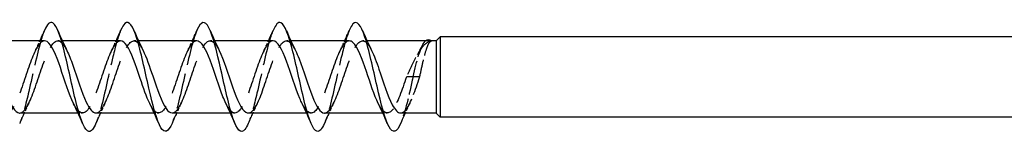
# Model space of a CAD drawing. Units: millimetres. Extents: x 1679 to 2581, y 1216 to 1635.
# Drawn here: x 1872 to 1944, y 1626 to 1634 of the extents above; entities that cross this region are included whole.
import ezdxf

# ---------------------------------------------------------------- set-up
doc = ezdxf.new("R2010")
doc.units = ezdxf.units.MM
doc.linetypes.add('DASHED', pattern=[0.2067, 0.1654, -0.0413])
doc.layers.add('Hidden', color=6, linetype='DASHED', lineweight=25)
doc.layers.add('Part', color=7, linetype='Continuous', lineweight=25)

msp = doc.modelspace()

# ---------------------------------------------------------------- linework, layer by layer
at = {"layer": 'Hidden', "ltscale": 0.632595}
for p, q in [((1874.724, 1632.94), (1874.391, 1632.94)), ((1880.324, 1632.94), (1879.991, 1632.94)), ((1885.924, 1632.94), (1885.591, 1632.94)), ((1891.524, 1632.94), (1891.191, 1632.94)), ((1897.124, 1632.94), (1896.791, 1632.94)), ((1876.209, 1627.64), (1875.876, 1627.64)), ((1881.809, 1627.64), (1881.476, 1627.64)), ((1887.409, 1627.64), (1887.076, 1627.64)), ((1893.009, 1627.64), (1892.676, 1627.64)), ((1898.609, 1627.64), (1898.276, 1627.64))]:
    msp.add_line(p, q, dxfattribs=at)
at = {"layer": 'Hidden', "ltscale": 2.736263}
for p, q in [((1900.5, 1630.29), (1900.009, 1630.29)), ((1900.991, 1630.29), (1900.5, 1630.29))]:
    msp.add_line(p, q, dxfattribs=at)
at = {"layer": 'Hidden', "ltscale": 15.926622}
msp.add_open_spline([(1873.41, 1633.695), (1873.322, 1633.49), (1873.233, 1633.234), (1873.144, 1632.935), (1872.85, 1631.944), (1872.555, 1630.505), (1872.261, 1629.232), (1872.037, 1628.263), (1871.814, 1627.413), (1871.59, 1626.883)], degree=3, knots=[30.394461, 30.394461, 30.394461, 30.394461, 30.693598, 30.693598, 30.693598, 31.683714, 31.683714, 31.683714, 32.437392, 32.437392, 32.437392, 32.437392], dxfattribs=at)
at = {"layer": 'Hidden', "ltscale": 15.92697}
msp.add_open_spline([(1879.01, 1633.695), (1878.82, 1633.245), (1878.629, 1632.568), (1878.439, 1631.773), (1878.144, 1630.547), (1877.85, 1629.08), (1877.556, 1627.998), (1877.434, 1627.549), (1877.312, 1627.172), (1877.19, 1626.887)], degree=3, knots=[24.111275, 24.111275, 24.111275, 24.111275, 24.752902, 24.752902, 24.752902, 25.743018, 25.743018, 25.743018, 26.154207, 26.154207, 26.154207, 26.154207], dxfattribs=at)
at = {"layer": 'Hidden', "ltscale": 15.926933}
msp.add_open_spline([(1884.61, 1633.702), (1884.318, 1633.016), (1884.026, 1631.751), (1883.733, 1630.44), (1883.439, 1629.121), (1883.145, 1627.795), (1882.851, 1627.03), (1882.83, 1626.977), (1882.81, 1626.927), (1882.79, 1626.88)], degree=3, knots=[17.82809, 17.82809, 17.82809, 17.82809, 18.812205, 18.812205, 18.812205, 19.802321, 19.802321, 19.802321, 19.871022, 19.871022, 19.871022, 19.871022], dxfattribs=at)
at = {"layer": 'Hidden', "ltscale": 15.926743}
msp.add_open_spline([(1890.21, 1633.695), (1890.11, 1633.463), (1890.01, 1633.168), (1889.91, 1632.821), (1889.616, 1631.799), (1889.322, 1630.348), (1889.028, 1629.089), (1888.815, 1628.178), (1888.602, 1627.387), (1888.39, 1626.884)], degree=3, knots=[11.544905, 11.544905, 11.544905, 11.544905, 11.881393, 11.881393, 11.881393, 12.871509, 12.871509, 12.871509, 13.587836, 13.587836, 13.587836, 13.587836], dxfattribs=at)
at = {"layer": 'Hidden', "ltscale": 15.926866}
msp.add_open_spline([(1895.81, 1633.696), (1895.609, 1633.219), (1895.407, 1632.486), (1895.205, 1631.634), (1894.911, 1630.39), (1894.617, 1628.93), (1894.323, 1627.877), (1894.212, 1627.48), (1894.101, 1627.145), (1893.99, 1626.887)], degree=3, knots=[5.26172, 5.26172, 5.26172, 5.26172, 5.940696, 5.940696, 5.940696, 6.930812, 6.930812, 6.930812, 7.304651, 7.304651, 7.304651, 7.304651], dxfattribs=at)
at = {"layer": 'Hidden', "ltscale": 26.247795}
msp.add_open_spline([(1873.409, 1632.937), (1873.146, 1632.929), (1872.883, 1632.575), (1872.621, 1631.971), (1872.295, 1631.222), (1871.969, 1630.122), (1871.643, 1629.233), (1871.317, 1628.344), (1870.991, 1627.707), (1870.665, 1627.646), (1870.424, 1627.601), (1870.184, 1627.871), (1869.944, 1628.349)], degree=3, knots=[29.84513, 29.84513, 29.84513, 29.84513, 30.728946, 30.728946, 30.728946, 31.826409, 31.826409, 31.826409, 32.923871, 32.923871, 32.923871, 33.732669, 33.732669, 33.732669, 33.732669], dxfattribs=at)
at = {"layer": 'Hidden', "ltscale": 26.246763}
msp.add_open_spline([(1871.591, 1627.64), (1871.915, 1627.641), (1872.24, 1628.212), (1872.564, 1629.067), (1872.89, 1629.927), (1873.216, 1631.034), (1873.542, 1631.825), (1873.868, 1632.615), (1874.194, 1633.052), (1874.52, 1632.913), (1874.699, 1632.837), (1874.877, 1632.589), (1875.056, 1632.229)], degree=3, knots=[-32.986723, -32.986723, -32.986723, -32.986723, -31.895874, -31.895874, -31.895874, -30.798411, -30.798411, -30.798411, -29.700949, -29.700949, -29.700949, -29.099185, -29.099185, -29.099185, -29.099185], dxfattribs=at)
at = {"layer": 'Hidden', "ltscale": 1.517265}
for points in [[(1872.744, 1632.237), (1872.858, 1632.467), (1872.968, 1632.702), (1873.076, 1632.94)], [(1878.344, 1632.237), (1878.458, 1632.467), (1878.568, 1632.702), (1878.676, 1632.94)], [(1883.944, 1632.237), (1884.058, 1632.467), (1884.168, 1632.702), (1884.276, 1632.94)], [(1889.544, 1632.237), (1889.658, 1632.467), (1889.768, 1632.702), (1889.876, 1632.94)], [(1895.144, 1632.237), (1895.258, 1632.467), (1895.368, 1632.702), (1895.476, 1632.94)], [(1872.256, 1628.344), (1872.142, 1628.114), (1872.032, 1627.879), (1871.924, 1627.64)], [(1877.856, 1628.344), (1877.742, 1628.114), (1877.632, 1627.879), (1877.524, 1627.64)], [(1883.456, 1628.344), (1883.342, 1628.114), (1883.232, 1627.879), (1883.124, 1627.64)], [(1889.056, 1628.344), (1888.942, 1628.114), (1888.832, 1627.879), (1888.724, 1627.64)], [(1894.656, 1628.344), (1894.542, 1628.114), (1894.432, 1627.879), (1894.324, 1627.64)], [(1900.256, 1628.344), (1900.142, 1628.114), (1900.032, 1627.879), (1899.924, 1627.64)]]:
    msp.add_open_spline(points, degree=3, dxfattribs=at)
at = {"layer": 'Hidden', "ltscale": 26.246834}
msp.add_open_spline([(1879.009, 1632.931), (1878.836, 1632.93), (1878.663, 1632.787), (1878.49, 1632.504), (1878.164, 1631.971), (1877.838, 1630.966), (1877.512, 1630.002), (1877.186, 1629.039), (1876.859, 1628.16), (1876.533, 1627.814), (1876.207, 1627.469), (1875.881, 1627.672), (1875.555, 1628.321), (1875.551, 1628.329), (1875.548, 1628.336), (1875.544, 1628.344)], degree=3, knots=[23.561945, 23.561945, 23.561945, 23.561945, 24.144172, 24.144172, 24.144172, 25.241634, 25.241634, 25.241634, 26.339097, 26.339097, 26.339097, 27.436559, 27.436559, 27.436559, 27.449483, 27.449483, 27.449483, 27.449483], dxfattribs=at)
at = {"layer": 'Hidden', "ltscale": 26.244707}
msp.add_open_spline([(1877.191, 1627.646), (1877.279, 1627.644), (1877.367, 1627.679), (1877.454, 1627.755), (1877.78, 1628.037), (1878.106, 1628.866), (1878.432, 1629.82), (1878.758, 1630.774), (1879.084, 1631.809), (1879.411, 1632.397), (1879.737, 1632.985), (1880.063, 1633.099), (1880.389, 1632.681), (1880.478, 1632.567), (1880.567, 1632.414), (1880.656, 1632.233)], degree=3, knots=[-26.703538, -26.703538, -26.703538, -26.703538, -26.408562, -26.408562, -26.408562, -25.311099, -25.311099, -25.311099, -24.213637, -24.213637, -24.213637, -23.116175, -23.116175, -23.116175, -22.815999, -22.815999, -22.815999, -22.815999], dxfattribs=at)
at = {"layer": 'Hidden', "ltscale": 26.244722}
msp.add_open_spline([(1884.609, 1632.935), (1884.525, 1632.937), (1884.442, 1632.905), (1884.359, 1632.837), (1884.032, 1632.568), (1883.706, 1631.749), (1883.38, 1630.798), (1883.054, 1629.846), (1882.728, 1628.806), (1882.402, 1628.207), (1882.076, 1627.608), (1881.75, 1627.478), (1881.424, 1627.883), (1881.331, 1627.999), (1881.237, 1628.158), (1881.144, 1628.348)], degree=3, knots=[17.27876, 17.27876, 17.27876, 17.27876, 17.559398, 17.559398, 17.559398, 18.65686, 18.65686, 18.65686, 19.754323, 19.754323, 19.754323, 20.851785, 20.851785, 20.851785, 21.166298, 21.166298, 21.166298, 21.166298], dxfattribs=at)
at = {"layer": 'Hidden', "ltscale": 26.246784}
msp.add_open_spline([(1882.791, 1627.65), (1882.969, 1627.651), (1883.146, 1627.802), (1883.323, 1628.098), (1883.649, 1628.643), (1883.975, 1629.654), (1884.301, 1630.616), (1884.627, 1631.578), (1884.953, 1632.447), (1885.279, 1632.78), (1885.605, 1633.112), (1885.931, 1632.894), (1886.256, 1632.237)], degree=3, knots=[-20.420352, -20.420352, -20.420352, -20.420352, -19.823788, -19.823788, -19.823788, -18.726325, -18.726325, -18.726325, -17.628863, -17.628863, -17.628863, -16.532814, -16.532814, -16.532814, -16.532814], dxfattribs=at)
at = {"layer": 'Hidden', "ltscale": 26.246735}
msp.add_open_spline([(1890.209, 1632.94), (1889.889, 1632.939), (1889.569, 1632.385), (1889.249, 1631.548), (1888.923, 1630.694), (1888.597, 1629.586), (1888.271, 1628.787), (1887.945, 1627.989), (1887.619, 1627.537), (1887.293, 1627.663), (1887.11, 1627.733), (1886.927, 1627.984), (1886.744, 1628.351)], degree=3, knots=[10.995574, 10.995574, 10.995574, 10.995574, 12.072086, 12.072086, 12.072086, 13.169548, 13.169548, 13.169548, 14.267011, 14.267011, 14.267011, 14.883113, 14.883113, 14.883113, 14.883113], dxfattribs=at)
at = {"layer": 'Hidden', "ltscale": 26.24774}
msp.add_open_spline([(1888.391, 1627.644), (1888.658, 1627.651), (1888.925, 1628.019), (1889.192, 1628.639), (1889.518, 1629.398), (1889.844, 1630.499), (1890.17, 1631.383), (1890.496, 1632.266), (1890.822, 1632.89), (1891.148, 1632.937), (1891.384, 1632.971), (1891.62, 1632.702), (1891.856, 1632.231)], degree=3, knots=[-14.137167, -14.137167, -14.137167, -14.137167, -13.239013, -13.239013, -13.239013, -12.141551, -12.141551, -12.141551, -11.044089, -11.044089, -11.044089, -10.249629, -10.249629, -10.249629, -10.249629], dxfattribs=at)
at = {"layer": 'Hidden', "ltscale": 26.247643}
msp.add_open_spline([(1895.809, 1632.934), (1895.578, 1632.928), (1895.348, 1632.663), (1895.118, 1632.184), (1894.792, 1631.506), (1894.466, 1630.429), (1894.14, 1629.503), (1893.814, 1628.578), (1893.488, 1627.845), (1893.162, 1627.679), (1892.889, 1627.541), (1892.616, 1627.804), (1892.344, 1628.347)], degree=3, knots=[4.712389, 4.712389, 4.712389, 4.712389, 5.487312, 5.487312, 5.487312, 6.584774, 6.584774, 6.584774, 7.682237, 7.682237, 7.682237, 8.599927, 8.599927, 8.599927, 8.599927], dxfattribs=at)
at = {"layer": 'Hidden', "ltscale": 26.246298}
msp.add_open_spline([(1893.991, 1627.641), (1894.022, 1627.641), (1894.052, 1627.645), (1894.083, 1627.654), (1894.409, 1627.753), (1894.735, 1628.426), (1895.061, 1629.33), (1895.387, 1630.233), (1895.713, 1631.326), (1896.039, 1632.051), (1896.365, 1632.775), (1896.691, 1633.099), (1897.017, 1632.856), (1897.163, 1632.747), (1897.31, 1632.526), (1897.456, 1632.23)], degree=3, knots=[-7.853982, -7.853982, -7.853982, -7.853982, -7.751702, -7.751702, -7.751702, -6.654239, -6.654239, -6.654239, -5.556777, -5.556777, -5.556777, -4.459315, -4.459315, -4.459315, -3.966443, -3.966443, -3.966443, -3.966443], dxfattribs=at)
at = {"layer": 'Hidden', "ltscale": 8.41133}
msp.add_open_spline([(1901.85, 1632.936), (1901.676, 1632.915), (1901.503, 1632.812), (1901.155, 1632.458), (1900.983, 1632.211), (1900.675, 1631.68), (1900.542, 1631.422), (1900.275, 1630.871), (1900.142, 1630.582), (1900.009, 1630.29)], degree=3, knots=[0, 0, 0, 0, 0.1253884, 0.1253884, 0.2507768, 0.2507768, 0.3468872, 0.3468872, 0.4429975, 0.4429975, 0.4429975, 0.4429975], dxfattribs=at)
at = {"layer": 'Hidden', "ltscale": 7.428652}
msp.add_open_spline([(1900.5, 1630.29), (1900.776, 1631.529), (1901.052, 1632.464), (1901.328, 1632.831), (1901.361, 1632.875), (1901.394, 1632.911), (1901.427, 1632.94)], degree=3, knots=[0, 0, 0, 0, 0.928696, 0.928696, 0.928696, 1.039697, 1.039697, 1.039697, 1.039697], dxfattribs=at)
at = {"layer": 'Hidden', "ltscale": 7.818218}
msp.add_open_spline([(1900.991, 1630.29), (1901.067, 1630.643), (1901.142, 1630.993), (1901.293, 1631.643), (1901.367, 1631.938), (1901.511, 1632.407), (1901.578, 1632.587), (1901.714, 1632.844), (1901.782, 1632.918), (1901.85, 1632.936)], degree=3, knots=[0, 0, 0, 0, 0.1082733, 0.1082733, 0.2165466, 0.2165466, 0.3141271, 0.3141271, 0.4117076, 0.4117076, 0.4117076, 0.4117076], dxfattribs=at)
at = {"layer": 'Hidden', "ltscale": 0.031695}
msp.add_open_spline([(1901.845, 1632.94), (1901.847, 1632.939), (1901.848, 1632.938), (1901.85, 1632.936)], degree=3, dxfattribs=at)
at = {"layer": 'Hidden', "ltscale": 1.561139}
msp.add_open_spline([(1900.824, 1631.937), (1900.952, 1632.155), (1901.075, 1632.383), (1901.195, 1632.615)], degree=3, dxfattribs=at)
at = {"layer": 'Hidden', "ltscale": 12.316007}
msp.add_open_spline([(1900.009, 1630.29), (1899.683, 1629.321), (1899.357, 1628.374), (1899.031, 1627.932), (1898.704, 1627.49), (1898.378, 1627.573), (1898.052, 1628.14), (1898.016, 1628.203), (1897.98, 1628.271), (1897.944, 1628.345)], degree=3, knots=[0, 0, 0, 0, 1.097462, 1.097462, 1.097462, 2.194925, 2.194925, 2.194925, 2.316742, 2.316742, 2.316742, 2.316742], dxfattribs=at)
at = {"layer": 'Hidden', "ltscale": 7.963529}
msp.add_open_spline([(1900.5, 1630.29), (1900.206, 1628.97), (1899.912, 1627.67), (1899.618, 1626.946), (1899.608, 1626.923), (1899.599, 1626.901), (1899.59, 1626.879)], degree=3, knots=[0, 0, 0, 0, 0.990116, 0.990116, 0.990116, 1.021466, 1.021466, 1.021466, 1.021466], dxfattribs=at)
at = {"layer": 'Hidden', "ltscale": 8.350372}
msp.add_open_spline([(1899.591, 1627.649), (1899.711, 1627.647), (1899.831, 1627.713), (1899.951, 1627.854), (1900.277, 1628.235), (1900.603, 1629.139), (1900.929, 1630.106), (1900.95, 1630.168), (1900.971, 1630.229), (1900.991, 1630.29)], degree=3, knots=[-1.570796, -1.570796, -1.570796, -1.570796, -1.166927, -1.166927, -1.166927, -0.069465, -0.069465, -0.069465, 0, 0, 0, 0], dxfattribs=at)
at = {"layer": 'Part'}
for p, q in [((1873.409, 1632.94), (1869.124, 1632.94)), ((1879.009, 1632.94), (1874.724, 1632.94)), ((1884.609, 1632.94), (1880.324, 1632.94)), ((1890.209, 1632.94), (1885.924, 1632.94)), ((1895.809, 1632.94), (1891.524, 1632.94)), ((1902.2, 1632.94), (1897.124, 1632.94)), ((1902.2, 1632.94), (1902.5, 1633.24)), ((1902.2, 1632.94), (1902.2, 1627.64)), ((1902.5, 1633.24), (1902.5, 1627.34)), ((2074.2, 1633.24), (1902.5, 1633.24)), ((1875.876, 1627.64), (1871.591, 1627.64)), ((1881.476, 1627.64), (1877.191, 1627.64)), ((1887.076, 1627.64), (1882.791, 1627.64)), ((1892.676, 1627.64), (1888.391, 1627.64)), ((1898.276, 1627.64), (1893.991, 1627.64)), ((1902.2, 1627.64), (1899.591, 1627.64)), ((1902.2, 1627.64), (1902.5, 1627.34)), ((2074.2, 1627.34), (1902.5, 1627.34))]:
    msp.add_line(p, q, dxfattribs=at)
for points, knots in [([(1877.19, 1626.887), (1877.018, 1626.487), (1876.846, 1626.269), (1876.674, 1626.292), (1876.379, 1626.331), (1876.085, 1627.071), (1875.791, 1628.196), (1875.497, 1629.321), (1875.203, 1630.796), (1874.909, 1631.991), (1874.615, 1633.186), (1874.32, 1634.064), (1874.026, 1634.25), (1873.821, 1634.38), (1873.616, 1634.171), (1873.41, 1633.695)], [26.154207, 26.154207, 26.154207, 26.154207, 26.733134, 26.733134, 26.733134, 27.72325, 27.72325, 27.72325, 28.713366, 28.713366, 28.713366, 29.703482, 29.703482, 29.703482, 30.394461, 30.394461, 30.394461, 30.394461]), ([(1882.79, 1626.88), (1882.516, 1626.243), (1882.242, 1626.117), (1881.968, 1626.564), (1881.674, 1627.044), (1881.38, 1628.171), (1881.086, 1629.462), (1880.792, 1630.754), (1880.498, 1632.171), (1880.203, 1633.108), (1879.909, 1634.045), (1879.615, 1634.473), (1879.321, 1634.21), (1879.217, 1634.117), (1879.114, 1633.94), (1879.01, 1633.695)], [19.871022, 19.871022, 19.871022, 19.871022, 20.792437, 20.792437, 20.792437, 21.782553, 21.782553, 21.782553, 22.772669, 22.772669, 22.772669, 23.762786, 23.762786, 23.762786, 24.111275, 24.111275, 24.111275, 24.111275]), ([(1888.39, 1626.884), (1888.308, 1626.691), (1888.227, 1626.541), (1888.146, 1626.441), (1887.851, 1626.082), (1887.557, 1626.404), (1887.263, 1627.269), (1886.969, 1628.134), (1886.675, 1629.516), (1886.381, 1630.824), (1886.087, 1632.133), (1885.792, 1633.327), (1885.498, 1633.898), (1885.204, 1634.468), (1884.91, 1634.397), (1884.616, 1633.714), (1884.614, 1633.71), (1884.612, 1633.706), (1884.61, 1633.702)], [13.587836, 13.587836, 13.587836, 13.587836, 13.861625, 13.861625, 13.861625, 14.851741, 14.851741, 14.851741, 15.841857, 15.841857, 15.841857, 16.831973, 16.831973, 16.831973, 17.822089, 17.822089, 17.822089, 17.82809, 17.82809, 17.82809, 17.82809]), ([(1893.99, 1626.887), (1893.807, 1626.461), (1893.623, 1626.244), (1893.44, 1626.299), (1893.146, 1626.388), (1892.852, 1627.175), (1892.558, 1628.325), (1892.264, 1629.474), (1891.97, 1630.952), (1891.675, 1632.125), (1891.381, 1633.298), (1891.087, 1634.131), (1890.793, 1634.269), (1890.599, 1634.359), (1890.405, 1634.145), (1890.21, 1633.695)], [7.304651, 7.304651, 7.304651, 7.304651, 7.920929, 7.920929, 7.920929, 8.911045, 8.911045, 8.911045, 9.901161, 9.901161, 9.901161, 10.891277, 10.891277, 10.891277, 11.544905, 11.544905, 11.544905, 11.544905]), ([(1899.59, 1626.879), (1899.305, 1626.214), (1899.02, 1626.112), (1898.735, 1626.621), (1898.441, 1627.147), (1898.147, 1628.308), (1897.853, 1629.609), (1897.558, 1630.91), (1897.264, 1632.31), (1896.97, 1633.212), (1896.676, 1634.114), (1896.382, 1634.489), (1896.088, 1634.177), (1895.995, 1634.08), (1895.903, 1633.915), (1895.81, 1633.696)], [1.021466, 1.021466, 1.021466, 1.021466, 1.980232, 1.980232, 1.980232, 2.970348, 2.970348, 2.970348, 3.960464, 3.960464, 3.960464, 4.95058, 4.95058, 4.95058, 5.26172, 5.26172, 5.26172, 5.26172]), ([(1875.544, 1628.344), (1875.222, 1628.995), (1874.899, 1630.045), (1874.577, 1630.971), (1874.251, 1631.908), (1873.925, 1632.675), (1873.599, 1632.88), (1873.536, 1632.92), (1873.472, 1632.939), (1873.409, 1632.937)], [27.449483, 27.449483, 27.449483, 27.449483, 28.534021, 28.534021, 28.534021, 29.631484, 29.631484, 29.631484, 29.84513, 29.84513, 29.84513, 29.84513]), ([(1881.144, 1628.348), (1880.911, 1628.821), (1880.679, 1629.488), (1880.446, 1630.179), (1880.12, 1631.148), (1879.794, 1632.119), (1879.468, 1632.596), (1879.315, 1632.821), (1879.162, 1632.931), (1879.009, 1632.931)], [21.166298, 21.166298, 21.166298, 21.166298, 21.949247, 21.949247, 21.949247, 23.04671, 23.04671, 23.04671, 23.561945, 23.561945, 23.561945, 23.561945]), ([(1886.744, 1628.351), (1886.601, 1628.639), (1886.458, 1628.998), (1886.315, 1629.398), (1885.989, 1630.311), (1885.663, 1631.398), (1885.337, 1632.104), (1885.094, 1632.63), (1884.851, 1632.928), (1884.609, 1632.935)], [14.883113, 14.883113, 14.883113, 14.883113, 15.364473, 15.364473, 15.364473, 16.461935, 16.461935, 16.461935, 17.27876, 17.27876, 17.27876, 17.27876]), ([(1892.344, 1628.347), (1892.29, 1628.453), (1892.237, 1628.57), (1892.184, 1628.697), (1891.858, 1629.472), (1891.531, 1630.577), (1891.205, 1631.449), (1890.879, 1632.321), (1890.553, 1632.92), (1890.227, 1632.94), (1890.221, 1632.94), (1890.215, 1632.94), (1890.209, 1632.94)], [8.599927, 8.599927, 8.599927, 8.599927, 8.779699, 8.779699, 8.779699, 9.877161, 9.877161, 9.877161, 10.974624, 10.974624, 10.974624, 10.995574, 10.995574, 10.995574, 10.995574]), ([(1897.944, 1628.345), (1897.654, 1628.933), (1897.364, 1629.836), (1897.074, 1630.689), (1896.748, 1631.647), (1896.422, 1632.496), (1896.096, 1632.804), (1896, 1632.894), (1895.904, 1632.936), (1895.809, 1632.934)], [2.316742, 2.316742, 2.316742, 2.316742, 3.292387, 3.292387, 3.292387, 4.389849, 4.389849, 4.389849, 4.712389, 4.712389, 4.712389, 4.712389]), ([(1869.456, 1632.234), (1869.514, 1632.119), (1869.572, 1631.992), (1869.629, 1631.853), (1869.955, 1631.07), (1870.281, 1629.964), (1870.607, 1629.098), (1870.933, 1628.232), (1871.259, 1627.647), (1871.585, 1627.64), (1871.587, 1627.64), (1871.589, 1627.64), (1871.591, 1627.64)], [-35.38237, -35.38237, -35.38237, -35.38237, -35.188261, -35.188261, -35.188261, -34.090798, -34.090798, -34.090798, -32.993336, -32.993336, -32.993336, -32.986723, -32.986723, -32.986723, -32.986723]), ([(1875.056, 1632.229), (1875.203, 1631.933), (1875.351, 1631.561), (1875.498, 1631.147), (1875.824, 1630.23), (1876.15, 1629.146), (1876.476, 1628.449), (1876.715, 1627.939), (1876.953, 1627.653), (1877.191, 1627.646)], [-29.099185, -29.099185, -29.099185, -29.099185, -28.603487, -28.603487, -28.603487, -27.506024, -27.506024, -27.506024, -26.703538, -26.703538, -26.703538, -26.703538]), ([(1880.656, 1632.233), (1880.893, 1631.751), (1881.13, 1631.067), (1881.367, 1630.363), (1881.693, 1629.394), (1882.019, 1628.431), (1882.345, 1627.966), (1882.494, 1627.753), (1882.643, 1627.649), (1882.791, 1627.65)], [-22.815999, -22.815999, -22.815999, -22.815999, -22.018712, -22.018712, -22.018712, -20.92125, -20.92125, -20.92125, -20.420352, -20.420352, -20.420352, -20.420352]), ([(1886.256, 1632.237), (1886.257, 1632.236), (1886.257, 1632.235), (1886.257, 1632.234), (1886.584, 1631.575), (1886.91, 1630.507), (1887.236, 1629.573), (1887.562, 1628.64), (1887.888, 1627.885), (1888.214, 1627.693), (1888.273, 1627.658), (1888.332, 1627.642), (1888.391, 1627.644)], [-16.532814, -16.532814, -16.532814, -16.532814, -16.531401, -16.531401, -16.531401, -15.433938, -15.433938, -15.433938, -14.336476, -14.336476, -14.336476, -14.137167, -14.137167, -14.137167, -14.137167]), ([(1891.856, 1632.231), (1891.946, 1632.052), (1892.036, 1631.843), (1892.126, 1631.611), (1892.452, 1630.771), (1892.778, 1629.661), (1893.104, 1628.848), (1893.4, 1628.11), (1893.696, 1627.648), (1893.991, 1627.641)], [-10.249629, -10.249629, -10.249629, -10.249629, -9.946626, -9.946626, -9.946626, -8.849164, -8.849164, -8.849164, -7.853982, -7.853982, -7.853982, -7.853982]), ([(1897.456, 1632.23), (1897.636, 1631.867), (1897.815, 1631.391), (1897.995, 1630.869), (1898.321, 1629.923), (1898.647, 1628.872), (1898.973, 1628.253), (1899.179, 1627.861), (1899.385, 1627.653), (1899.591, 1627.649)], [-3.966443, -3.966443, -3.966443, -3.966443, -3.361852, -3.361852, -3.361852, -2.26439, -2.26439, -2.26439, -1.570796, -1.570796, -1.570796, -1.570796])]:
    msp.add_open_spline(points, degree=3, knots=knots, dxfattribs=at)
for points in [[(1873.076, 1632.94), (1873.19, 1633.192), (1873.301, 1633.446), (1873.41, 1633.702)], [(1874.39, 1633.702), (1874.602, 1633.204), (1874.822, 1632.709), (1875.056, 1632.237)], [(1878.676, 1632.94), (1878.79, 1633.192), (1878.901, 1633.446), (1879.01, 1633.702)], [(1879.99, 1633.702), (1880.202, 1633.204), (1880.422, 1632.709), (1880.656, 1632.237)], [(1884.276, 1632.94), (1884.39, 1633.192), (1884.501, 1633.446), (1884.61, 1633.702)], [(1885.59, 1633.702), (1885.802, 1633.204), (1886.022, 1632.709), (1886.256, 1632.237)], [(1889.876, 1632.94), (1889.99, 1633.192), (1890.101, 1633.446), (1890.21, 1633.702)], [(1891.19, 1633.702), (1891.402, 1633.204), (1891.622, 1632.709), (1891.856, 1632.237)], [(1895.476, 1632.94), (1895.59, 1633.192), (1895.701, 1633.446), (1895.81, 1633.702)], [(1896.79, 1633.702), (1897.002, 1633.204), (1897.222, 1632.709), (1897.456, 1632.237)], [(1901.427, 1632.94), (1901.566, 1633.062), (1901.706, 1633.054), (1901.845, 1632.94)], [(1871.924, 1627.64), (1871.81, 1627.389), (1871.699, 1627.134), (1871.59, 1626.879)], [(1876.21, 1626.879), (1875.998, 1627.377), (1875.778, 1627.871), (1875.544, 1628.344)], [(1877.524, 1627.64), (1877.41, 1627.389), (1877.299, 1627.134), (1877.19, 1626.879)], [(1881.81, 1626.879), (1881.598, 1627.377), (1881.378, 1627.871), (1881.144, 1628.344)], [(1883.124, 1627.64), (1883.01, 1627.389), (1882.899, 1627.134), (1882.79, 1626.879)], [(1887.41, 1626.879), (1887.198, 1627.377), (1886.978, 1627.871), (1886.744, 1628.344)], [(1888.724, 1627.64), (1888.61, 1627.389), (1888.499, 1627.134), (1888.39, 1626.879)], [(1893.01, 1626.879), (1892.798, 1627.377), (1892.578, 1627.871), (1892.344, 1628.344)], [(1894.324, 1627.64), (1894.21, 1627.389), (1894.099, 1627.134), (1893.99, 1626.879)], [(1898.61, 1626.879), (1898.398, 1627.377), (1898.178, 1627.871), (1897.944, 1628.344)], [(1899.924, 1627.64), (1899.81, 1627.389), (1899.699, 1627.134), (1899.59, 1626.879)]]:
    msp.add_open_spline(points, degree=3, dxfattribs=at)

doc.saveas('drawing.dxf')
